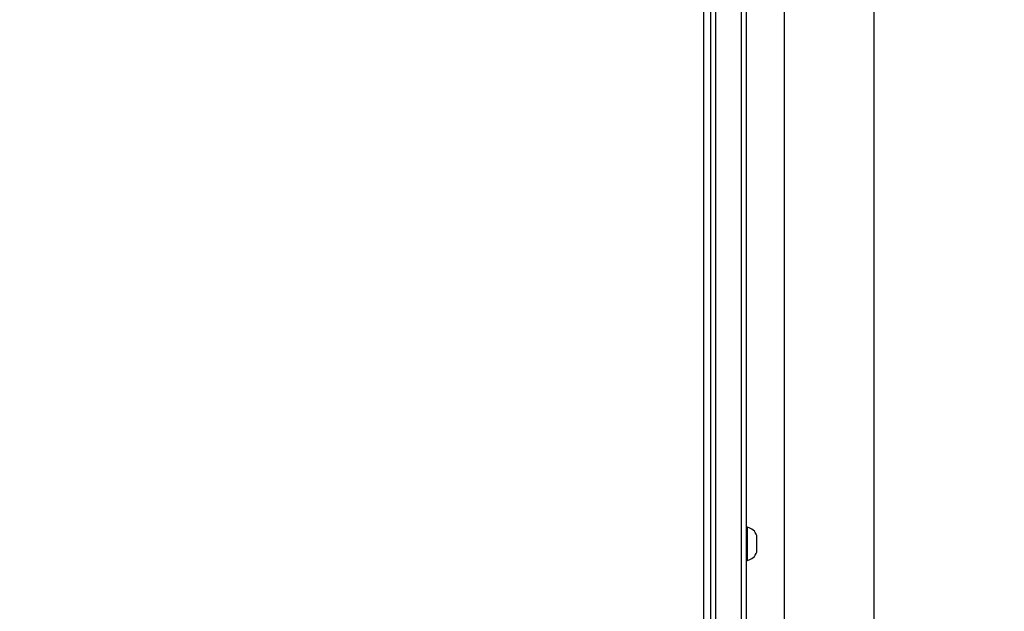
# Model space of a CAD drawing. Units: millimetres. Extents: x 2185 to 5032, y 505 to 1577.
# Drawn here: x 3058 to 3099, y 799 to 824 of the extents above; entities that cross this region are included whole.
import ezdxf

# ---------------------------------------------------------------- set-up
doc = ezdxf.new("R2010")
doc.units = ezdxf.units.MM
doc.header["$PDSIZE"] = -1
doc.layers.add('VP-DIM', color=7, linetype='Continuous')
doc.layers.add('VP-EQ', color=192, linetype='Continuous')
doc.dimstyles.get("Standard").update_dxf_attribs({"dimtxt": 14, "dimasz": 20, "dimexe": 20, "dimexo": 50, "dimgap": 20, "dimtad": 0, "dimdec": 0, "dimzin": 0, "dimdsep": 46, "dimtxsty": 'Standard', "dimcen": -0.09, "dimadec": 0, "dimazin": 0, "dimtfac": 1, "dimtdec": 4, "dimtofl": 0, "dimtmove": 0, "dimatfit": 3, "dimfxl": 70, "dimfxlon": 1, "dimtolj": 1, "dimtzin": 0, "dimarcsym": 0})

# ---------------------------------------------------------------- blocks, each defined once
blk = doc.blocks.new('*D55')
at = {"layer": 'Defpoints', "color": 0}
for p in [(2977.756, 1232.142), (2945.097, 657.205), (3570.121, 657.205)]:
    blk.add_point(p, dxfattribs=at)
at = {"layer": 'VP-DIM', "color": 0, "lineweight": -2}
for p, q in [((3500.121, 1232.142), (3590.121, 1232.142)), ((3570.121, 1212.142), (3570.121, 982.173)), ((3570.121, 677.205), (3570.121, 907.173)), ((3500.121, 657.205), (3590.121, 657.205))]:
    blk.add_line(p, q, dxfattribs=at)
at = {"layer": 'VP-DIM', "color": 0}
for points in [[(3573.455, 1212.142), (3566.788, 1212.142), (3570.121, 1232.142)], [(3566.788, 677.205), (3573.455, 677.205), (3570.121, 657.205)]]:
    blk.add_solid(points, dxfattribs=at)
at = {"layer": 'VP-DIM', "color": 0, "insert": (3570.121, 944.673), "char_height": 14, "attachment_point": 5, "rotation": 90}
blk.add_mtext('\\A1;580', dxfattribs=at)
blk = doc.blocks.new('*D56')
at = {"layer": 'Defpoints', "color": 0}
for p in [(3276.847, 1400.037), (3017.684, 504.708), (3667.265, 504.708)]:
    blk.add_point(p, dxfattribs=at)
at = {"layer": 'VP-DIM', "color": 0, "lineweight": -2}
for p, q in [((3597.265, 1400.037), (3687.265, 1400.037)), ((3667.265, 1380.037), (3667.265, 987.024)), ((3667.265, 524.708), (3667.265, 909.691)), ((3597.265, 504.708), (3687.265, 504.708))]:
    blk.add_line(p, q, dxfattribs=at)
at = {"layer": 'VP-DIM', "color": 0}
for points in [[(3670.599, 1380.037), (3663.932, 1380.037), (3667.265, 1400.037)], [(3663.932, 524.708), (3670.599, 524.708), (3667.265, 504.708)]]:
    blk.add_solid(points, dxfattribs=at)
at = {"layer": 'VP-DIM', "color": 0, "insert": (3667.265, 948.357), "char_height": 14, "attachment_point": 5, "rotation": 90}
blk.add_mtext('\\A1;895', dxfattribs=at)
blk = doc.blocks.new('WD1505')
at = {"layer": 'VP-EQ', "color": 7, "linetype": 'Continuous', "lineweight": 25}
for p, q in [((3089.947, 923.355), (3089.947, 785.155)), ((3093.747, 785.155), (3093.747, 923.355)), ((3086.847, 786.929), (3086.847, 922.384)), ((3087.047, 922.356), (3087.047, 786.901)), ((3088.147, 786.901), (3088.147, 922.356)), ((3088.347, 922.384), (3088.347, 786.929)), ((3088.397, 802.546), (3088.347, 802.546)), ((3088.397, 801.748), (3088.397, 802.546)), ((3088.787, 801.797), (3088.787, 802.196)), ((3088.397, 801.146), (3088.397, 801.748)), ((3088.787, 801.496), (3088.787, 801.797)), ((3088.347, 801.146), (3088.397, 801.146))]:
    blk.add_line(p, q, dxfattribs=at)
at = {"layer": 'VP-EQ', "color": 8, "linetype": 'Continuous', "lineweight": 25}
blk.add_line((3086.547, 798.386), (3086.547, 843.196), dxfattribs=at)
at = {"layer": 'VP-EQ', "color": 7, "linetype": 'Continuous', "lineweight": 25}
for centre, start, end in [((3088.29, 802.034), 18, 78.1881), ((3088.29, 801.657), 281.8119, 342)]:
    blk.add_arc(centre, 0.523, start, end, dxfattribs=at)
blk = doc.blocks.new('wd1505_2D')
at = {"layer": 'VP-EQ', "color": 0}
blk.add_blockref('WD1505', (0, 0), dxfattribs=at)

msp = doc.modelspace()

# ---------------------------------------------------------------- block references
at = {"color": 0}
msp.add_blockref('wd1505_2D', (0, 0), dxfattribs=at)

# ---------------------------------------------------------------- dimensions: what is measured, and where the dimension line sits
at = {"layer": 'VP-DIM', "color": 0}
dim = msp.add_linear_dim(base=(3667.265, 504.708), p1=(3276.847, 1400.037), p2=(3017.684, 504.708), angle=90, dimstyle='Standard', dxfattribs=at)
dim.commit()
dim.dimension.update_dxf_attribs({"geometry": '*D56', "text_midpoint": (3667.265, 948.357), "dimtype": 160})
dim = msp.add_linear_dim(base=(3570.121, 657.205), p1=(2977.756, 1232.142), p2=(2945.097, 657.205), angle=90, text='580', dimstyle='Standard', dxfattribs=at)
dim.commit()
dim.dimension.update_dxf_attribs({"geometry": '*D55', "text_midpoint": (3570.121, 944.673)})

doc.saveas('drawing.dxf')
